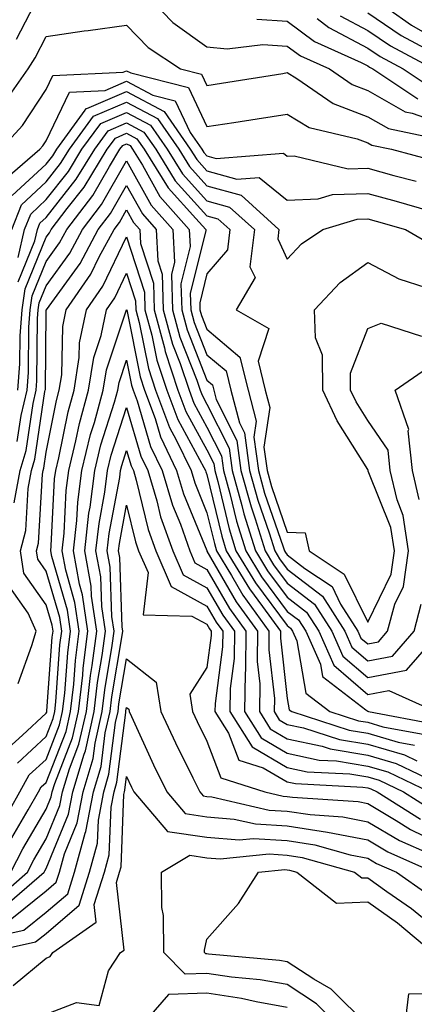
# Model space of a CAD drawing. Units: inches. Extents: x 1002803 to 1005443, y 7242458 to 7245098.
# Drawn here: x 1002995 to 1003044, y 7244765 to 7244888 of the extents above; entities that cross this region are included whole.
import ezdxf

# ---------------------------------------------------------------- set-up
doc = ezdxf.new("R2010")
doc.units = ezdxf.units.IN
doc.header["$MEASUREMENT"] = 0
doc.layers.add('Contour_10027242', color=7, linetype='Continuous', true_color=0x2372a8)

msp = doc.modelspace()

# ---------------------------------------------------------------- linework, layer by layer
at = {"layer": 'Contour_10027242'}
for points in [[(1003009.74, 7244891.92, 3041), (1003013.82, 7244887.69, 3041), (1003018.05, 7244884.65, 3041), (1003020.56, 7244884.43, 3041), (1003025.02, 7244884.95, 3041), (1003028.05, 7244884.75, 3041), (1003029.67, 7244883.54, 3041), (1003033.28, 7244881.92, 3041), (1003036.1, 7244879.97, 3041), (1003038.05, 7244879.22, 3041), (1003042.71, 7244876.58, 3041), (1003043.57, 7244876.4, 3041), (1003048.05, 7244874.81, 3041)], [(1002994.35, 7244885.62, 3041), (1002997.13, 7244891, 3041)], [(1003040.54, 7244889.43, 3046), (1003043.49, 7244887.36, 3046), (1003048.05, 7244884.75, 3046)], [(1003024.24, 7244888.11, 3042), (1003028.05, 7244887.87, 3042), (1003031.45, 7244885.32, 3042), (1003037.25, 7244882.72, 3042), (1003038.05, 7244882.3, 3042), (1003038.27, 7244882.14, 3042), (1003038.69, 7244881.92, 3042), (1003044.31, 7244878.18, 3042)], [(1003031.77, 7244888.2, 3043), (1003033.2, 7244887.07, 3043), (1003038.05, 7244884.5, 3043), (1003039.59, 7244883.46, 3043), (1003042.46, 7244881.92, 3043), (1003045.81, 7244879.68, 3043)], [(1003034.64, 7244888.51, 3044), (1003038.05, 7244886.71, 3044), (1003040.9, 7244884.77, 3044), (1003046.22, 7244881.92, 3044)], [(1003038.05, 7244888.91, 3045), (1003042.22, 7244886.09, 3045), (1003045.79, 7244884.18, 3045)], [(1002992.6, 7244877.37, 3040), (1002995.79, 7244881.92, 3040), (1002996.67, 7244883.3, 3040), (1002998.05, 7244885.97, 3040), (1003002.78, 7244886.65, 3040), (1003003.26, 7244886.71, 3040), (1003008.05, 7244887.38, 3040), (1003010.72, 7244884.59, 3040), (1003014.75, 7244881.92, 3040), (1003017.39, 7244881.26, 3040), (1003018.05, 7244879.86, 3040), (1003019.84, 7244880.13, 3040), (1003027.49, 7244881.36, 3040), (1003028.05, 7244881.45, 3040), (1003029.23, 7244880.74, 3040), (1003033.74, 7244877.61, 3040), (1003038.05, 7244875.97, 3040), (1003040.64, 7244874.51, 3040), (1003046.74, 7244873.23, 3040)], [(1002992.41, 7244871.92, 3039), (1002995.08, 7244874.89, 3039), (1002998.05, 7244879.35, 3039), (1002998.88, 7244881.09, 3039), (1003007.63, 7244881.5, 3039), (1003008.05, 7244881.68, 3039), (1003008.56, 7244881.41, 3039), (1003015.74, 7244879.61, 3039), (1003018.05, 7244874.75, 3039), (1003021.39, 7244875.26, 3039), (1003024.28, 7244875.69, 3039), (1003028.05, 7244876.27, 3039), (1003030.76, 7244874.63, 3039), (1003036.75, 7244873.22, 3039), (1003038.05, 7244872.73, 3039), (1003038.57, 7244872.44, 3039), (1003041.03, 7244871.92, 3039), (1003046.58, 7244870.45, 3039)], [(1002992.3, 7244867.67, 3038), (1002997.24, 7244871.92, 3038), (1002997.62, 7244872.35, 3038), (1002998.05, 7244872.98, 3038), (1003000.94, 7244879.03, 3038), (1003005.37, 7244879.24, 3038), (1003008.05, 7244880.39, 3038), (1003011.33, 7244878.64, 3038), (1003014.08, 7244877.95, 3038), (1003015.96, 7244874.01, 3038), (1003017.41, 7244871.92, 3038), (1003017.65, 7244871.52, 3038), (1003018.05, 7244871.09, 3038), (1003019.2, 7244870.77, 3038), (1003027.56, 7244871.43, 3038), (1003028.05, 7244871.04, 3038), (1003028.89, 7244871.08, 3038), (1003035.62, 7244869.49, 3038), (1003038.05, 7244869.56, 3038), (1003041.31, 7244868.66, 3038), (1003044.07, 7244867.94, 3038)], [(1002993.81, 7244866.16, 3037), (1002998.05, 7244870.07, 3037), (1002998.86, 7244871.11, 3037), (1002999.36, 7244871.92, 3037), (1003002.89, 7244876.76, 3037), (1003002.99, 7244876.98, 3037), (1003003.11, 7244876.98, 3037), (1003008.05, 7244879.09, 3037), (1003012.73, 7244876.6, 3037), (1003015.97, 7244871.92, 3037), (1003016.77, 7244870.64, 3037), (1003018.05, 7244869.22, 3037), (1003021.77, 7244868.2, 3037), (1003024.54, 7244868.41, 3037), (1003028.05, 7244865.56, 3037), (1003031.87, 7244865.74, 3037), (1003033.67, 7244866.3, 3037), (1003038.05, 7244866.41, 3037), (1003041.58, 7244865.45, 3037), (1003045.74, 7244864.23, 3037)], [(1002993.77, 7244861.92, 3036), (1002994.96, 7244865.01, 3036), (1002998.05, 7244867.86, 3036), (1002999.84, 7244870.13, 3036), (1003000.93, 7244871.92, 3036), (1003003.94, 7244876.03, 3036), (1003008.05, 7244877.79, 3036), (1003011.89, 7244875.76, 3036), (1003014.54, 7244871.92, 3036), (1003015.88, 7244869.75, 3036), (1003018.05, 7244867.36, 3036), (1003022.32, 7244866.19, 3036), (1003027.01, 7244861.92, 3036), (1003026.88, 7244860.75, 3036), (1003028.05, 7244858.24, 3036), (1003029.81, 7244860.16, 3036), (1003032.45, 7244861.92, 3036), (1003036.74, 7244863.23, 3036), (1003038.05, 7244863.27, 3036), (1003039.1, 7244862.97, 3036), (1003042.74, 7244861.92, 3036), (1003046.11, 7244859.98, 3036)], [(1002994.55, 7244858.42, 3035), (1002995.36, 7244861.92, 3035), (1002996.12, 7244863.85, 3035), (1002998.05, 7244865.65, 3035), (1003000.81, 7244869.16, 3035), (1003002.5, 7244871.92, 3035), (1003004.85, 7244875.12, 3035), (1003008.05, 7244876.49, 3035), (1003011.04, 7244874.91, 3035), (1003013.11, 7244871.92, 3035), (1003015, 7244868.87, 3035), (1003018.05, 7244865.5, 3035), (1003020.85, 7244864.72, 3035), (1003023.95, 7244861.92, 3035), (1003023.4, 7244857.27, 3035), (1003024.03, 7244855.94, 3035), (1003021.69, 7244851.92, 3035), (1003025.73, 7244849.6, 3035), (1003024.42, 7244845.55, 3035), (1003025.31, 7244841.92, 3035), (1003025.88, 7244839.75, 3035), (1003025.14, 7244834.83, 3035), (1003025.53, 7244831.92, 3035), (1003026.08, 7244829.95, 3035), (1003028.05, 7244824.27, 3035), (1003030.29, 7244824.16, 3035), (1003030.78, 7244821.92, 3035), (1003035.14, 7244819.01, 3035), (1003038.05, 7244813.06, 3035), (1003040.96, 7244819.01, 3035), (1003041.37, 7244821.92, 3035), (1003040.95, 7244824.82, 3035), (1003038.12, 7244831.85, 3035), (1003038.11, 7244831.92, 3035), (1003038.1, 7244831.97, 3035), (1003038.05, 7244832.05, 3035), (1003034.24, 7244838.11, 3035), (1003032.48, 7244841.92, 3035), (1003032.43, 7244846.3, 3035), (1003031.55, 7244848.42, 3035), (1003031.45, 7244851.92, 3035), (1003034.63, 7244855.34, 3035), (1003038.05, 7244857.8, 3035), (1003041.93, 7244855.8, 3035), (1003045.28, 7244854.69, 3035)], [(1002994.55, 7244855.42, 3034), (1002996.63, 7244860.5, 3034), (1002996.97, 7244861.92, 3034), (1002997.27, 7244862.7, 3034), (1002998.05, 7244863.43, 3034), (1003001.79, 7244868.18, 3034), (1003004.08, 7244871.92, 3034), (1003005.76, 7244874.21, 3034), (1003008.05, 7244875.19, 3034), (1003010.19, 7244874.06, 3034), (1003011.67, 7244871.92, 3034), (1003014.11, 7244867.98, 3034), (1003018.05, 7244863.64, 3034), (1003019.4, 7244863.27, 3034), (1003020.88, 7244861.92, 3034), (1003020.59, 7244859.38, 3034), (1003018.05, 7244856.42, 3034), (1003017.16, 7244852.81, 3034), (1003017.18, 7244851.92, 3034), (1003017.37, 7244851.24, 3034), (1003018.05, 7244849.52, 3034), (1003022.16, 7244846.03, 3034), (1003023.18, 7244841.92, 3034), (1003024.19, 7244838.06, 3034), (1003023.89, 7244836.08, 3034), (1003024.45, 7244831.92, 3034), (1003025.23, 7244829.1, 3034), (1003027.55, 7244822.42, 3034), (1003027.71, 7244821.92, 3034), (1003027.84, 7244821.71, 3034), (1003028.05, 7244821.42, 3034), (1003030.24, 7244819.73, 3034), (1003033.62, 7244817.49, 3034), (1003034.68, 7244815.29, 3034), (1003036.83, 7244811.92, 3034), (1003037.2, 7244811.07, 3034), (1003038.05, 7244810.34, 3034), (1003039.38, 7244810.59, 3034), (1003040.53, 7244811.92, 3034), (1003041.42, 7244815.29, 3034), (1003042.49, 7244817.48, 3034), (1003043.12, 7244821.92, 3034), (1003042.47, 7244826.34, 3034), (1003041.7, 7244828.27, 3034), (1003040.86, 7244831.92, 3034), (1003040.6, 7244834.47, 3034), (1003038.05, 7244838.17, 3034), (1003036.6, 7244840.47, 3034), (1003035.93, 7244841.92, 3034), (1003035.91, 7244844.06, 3034), (1003038.05, 7244849.62, 3034), (1003039.72, 7244850.25, 3034), (1003044.76, 7244848.63, 3034)], [(1002994.51, 7244841.92, 3033), (1002994.78, 7244845.19, 3033), (1002994.82, 7244848.69, 3033), (1002995.04, 7244851.92, 3033), (1002995.43, 7244854.54, 3033), (1002998.05, 7244860.96, 3033), (1002998.45, 7244861.52, 3033), (1002998.67, 7244861.92, 3033), (1003000.65, 7244864.52, 3033), (1003002.77, 7244867.2, 3033), (1003005.65, 7244871.92, 3033), (1003006.66, 7244873.31, 3033), (1003008.05, 7244873.9, 3033), (1003009.34, 7244873.21, 3033), (1003010.24, 7244871.92, 3033), (1003013.23, 7244867.1, 3033), (1003016.68, 7244863.29, 3033), (1003017.89, 7244861.92, 3033), (1003017.9, 7244861.77, 3033), (1003015.98, 7244853.99, 3033), (1003016.04, 7244851.92, 3033), (1003016.47, 7244850.34, 3033), (1003018.05, 7244846.34, 3033), (1003020.45, 7244844.32, 3033), (1003021.04, 7244841.92, 3033), (1003022.1, 7244837.87, 3033), (1003022.74, 7244836.61, 3033), (1003023.36, 7244831.92, 3033), (1003024.38, 7244828.25, 3033), (1003025.8, 7244824.17, 3033), (1003026.5, 7244821.92, 3033), (1003027.08, 7244820.95, 3033), (1003028.05, 7244819.66, 3033), (1003032.42, 7244816.3, 3033), (1003035.2, 7244811.92, 3033), (1003036.08, 7244809.95, 3033), (1003038.05, 7244808.24, 3033), (1003041.14, 7244808.83, 3033), (1003043.82, 7244811.92, 3033), (1003044.7, 7244815.27, 3033)], [(1002994.44, 7244835.53, 3032), (1002994.92, 7244838.79, 3032), (1002995.66, 7244841.92, 3032), (1002995.83, 7244844.14, 3032), (1002995.89, 7244849.76, 3032), (1002996.05, 7244851.92, 3032), (1002996.3, 7244853.67, 3032), (1002998.05, 7244857.95, 3032), (1002999.72, 7244860.25, 3032), (1003000.63, 7244861.92, 3032), (1003003.83, 7244866.14, 3032), (1003005.91, 7244869.78, 3032), (1003007.22, 7244871.92, 3032), (1003007.57, 7244872.4, 3032), (1003008.05, 7244872.6, 3032), (1003008.5, 7244872.37, 3032), (1003008.8, 7244871.92, 3032), (1003010.03, 7244869.94, 3032), (1003012.18, 7244866.05, 3032), (1003015.84, 7244861.92, 3032), (1003015.96, 7244859.83, 3032), (1003014.81, 7244855.16, 3032), (1003014.91, 7244851.92, 3032), (1003015.57, 7244849.44, 3032), (1003018.05, 7244843.18, 3032), (1003018.73, 7244842.6, 3032), (1003018.9, 7244841.92, 3032), (1003019.2, 7244840.77, 3032), (1003021.78, 7244835.65, 3032), (1003022.28, 7244831.92, 3032), (1003023.54, 7244827.41, 3032), (1003024.05, 7244825.92, 3032), (1003025.29, 7244821.92, 3032), (1003026.33, 7244820.2, 3032), (1003028.05, 7244817.91, 3032), (1003031.43, 7244815.3, 3032), (1003033.58, 7244811.92, 3032), (1003034.95, 7244808.82, 3032), (1003038.05, 7244806.14, 3032), (1003042.89, 7244807.08, 3032), (1003047.1, 7244811.92, 3032)], [(1002994.04, 7244827.91, 3031), (1002994.8, 7244831.92, 3031), (1002995.54, 7244834.43, 3031), (1002996.41, 7244840.28, 3031), (1002996.79, 7244841.92, 3031), (1002996.89, 7244843.08, 3031), (1002996.98, 7244850.85, 3031), (1002997.05, 7244851.92, 3031), (1002997.18, 7244852.79, 3031), (1002998.05, 7244854.93, 3031), (1003000.99, 7244858.98, 3031), (1003002.58, 7244861.92, 3031), (1003004.94, 7244865.03, 3031), (1003008.05, 7244870.47, 3031), (1003011.1, 7244864.97, 3031), (1003013.79, 7244861.92, 3031), (1003014.01, 7244857.88, 3031), (1003013.63, 7244856.34, 3031), (1003013.76, 7244851.92, 3031), (1003014.67, 7244848.54, 3031), (1003016.8, 7244843.17, 3031), (1003017.21, 7244841.92, 3031), (1003017.44, 7244841.31, 3031), (1003018.05, 7244840.2, 3031), (1003020.82, 7244834.69, 3031), (1003021.19, 7244831.92, 3031), (1003022.41, 7244827.56, 3031), (1003022.65, 7244826.52, 3031), (1003024.09, 7244821.92, 3031), (1003025.58, 7244819.45, 3031), (1003028.05, 7244816.15, 3031), (1003030.44, 7244814.31, 3031), (1003031.96, 7244811.92, 3031), (1003033.83, 7244807.7, 3031), (1003038.05, 7244804.05, 3031), (1003040.69, 7244804.56, 3031), (1003046.5, 7244801.92, 3031)], [(1002992.93, 7244797.04, 3030), (1002995.11, 7244798.98, 3030), (1002998.05, 7244801.7, 3030), (1002998.11, 7244801.86, 3030), (1002998.13, 7244801.92, 3030), (1002998.14, 7244802.01, 3030), (1002998.8, 7244811.17, 3030), (1002998.9, 7244811.92, 3030), (1002998.79, 7244812.66, 3030), (1002998.05, 7244815.2, 3030), (1002995.27, 7244819.14, 3030), (1002994.85, 7244821.92, 3030), (1002995.52, 7244824.45, 3030), (1002995.8, 7244829.67, 3030), (1002996.23, 7244831.92, 3030), (1002996.65, 7244833.32, 3030), (1002997.89, 7244841.76, 3030), (1002997.93, 7244841.92, 3030), (1002997.94, 7244842.03, 3030), (1002998.05, 7244851.73, 3030), (1002998.05, 7244851.92, 3030), (1002998.07, 7244851.94, 3030), (1003002.26, 7244857.71, 3030), (1003004.53, 7244861.92, 3030), (1003006.05, 7244863.92, 3030), (1003008.05, 7244867.42, 3030), (1003010.01, 7244863.88, 3030), (1003011.74, 7244861.92, 3030), (1003011.95, 7244858.02, 3030), (1003012.48, 7244856.35, 3030), (1003012.62, 7244851.92, 3030), (1003013.77, 7244847.64, 3030), (1003014.73, 7244845.24, 3030), (1003015.82, 7244841.92, 3030), (1003016.43, 7244840.3, 3030), (1003018.05, 7244837.34, 3030), (1003019.87, 7244833.74, 3030), (1003020.1, 7244831.92, 3030), (1003020.9, 7244829.07, 3030), (1003021.73, 7244825.6, 3030), (1003022.87, 7244821.92, 3030), (1003024.83, 7244818.7, 3030), (1003028.05, 7244814.39, 3030), (1003029.45, 7244813.32, 3030), (1003030.34, 7244811.92, 3030), (1003032.16, 7244807.81, 3030), (1003032.42, 7244806.29, 3030), (1003037.84, 7244802.13, 3030), (1003038.05, 7244801.95, 3030), (1003038.08, 7244801.95, 3030), (1003038.16, 7244801.92, 3030), (1003046.5, 7244800.37, 3030)], [(1002994.46, 7244795.51, 3029), (1002998.05, 7244798.83, 3029), (1002998.91, 7244801.06, 3029), (1002999.11, 7244801.92, 3029), (1002999.25, 7244803.12, 3029), (1002999.76, 7244810.21, 3029), (1002999.98, 7244811.92, 3029), (1002999.74, 7244813.61, 3029), (1002998.05, 7244819.41, 3029), (1002997.01, 7244820.88, 3029), (1002996.85, 7244821.92, 3029), (1002997.1, 7244822.87, 3029), (1002997.58, 7244831.45, 3029), (1002997.67, 7244831.92, 3029), (1002997.76, 7244832.21, 3029), (1002998.05, 7244834.19, 3029), (1002999.33, 7244840.64, 3029), (1002999.68, 7244841.92, 3029), (1002999.98, 7244843.85, 3029), (1003000.11, 7244849.86, 3029), (1003000.55, 7244851.92, 3029), (1003003.61, 7244856.36, 3029), (1003004.65, 7244858.52, 3029), (1003006.49, 7244861.92, 3029), (1003007.16, 7244862.81, 3029), (1003008.05, 7244864.37, 3029), (1003008.92, 7244862.79, 3029), (1003009.69, 7244861.92, 3029), (1003009.79, 7244860.18, 3029), (1003011.38, 7244855.25, 3029), (1003011.48, 7244851.92, 3029), (1003012.76, 7244847.21, 3029), (1003012.85, 7244846.72, 3029), (1003014.44, 7244841.92, 3029), (1003015.41, 7244839.28, 3029), (1003018.05, 7244834.48, 3029), (1003018.91, 7244832.78, 3029), (1003019.02, 7244831.92, 3029), (1003019.4, 7244830.57, 3029), (1003020.8, 7244824.67, 3029), (1003021.66, 7244821.92, 3029), (1003024.09, 7244817.96, 3029), (1003028.05, 7244812.63, 3029), (1003028.45, 7244812.32, 3029), (1003028.71, 7244811.92, 3029), (1003029.24, 7244810.73, 3029), (1003030.35, 7244804.22, 3029), (1003033.35, 7244801.92, 3029), (1003036.9, 7244800.77, 3029), (1003038.05, 7244800.58, 3029), (1003039.94, 7244800.03, 3029), (1003045.18, 7244799.05, 3029)], [(1002992.34, 7244787.63, 3028), (1002994.77, 7244791.92, 3028), (1002995.94, 7244794.03, 3028), (1002998.05, 7244795.97, 3028), (1002999.72, 7244800.25, 3028), (1003000.09, 7244801.92, 3028), (1003000.36, 7244804.23, 3028), (1003000.73, 7244809.24, 3028), (1003001.07, 7244811.92, 3028), (1003000.69, 7244814.56, 3028), (1002998.74, 7244821.23, 3028), (1002998.62, 7244821.92, 3028), (1002998.68, 7244822.55, 3028), (1002999.1, 7244830.87, 3028), (1002999.24, 7244831.92, 3028), (1002999.62, 7244833.49, 3028), (1003000.76, 7244839.21, 3028), (1003001.51, 7244841.92, 3028), (1003002.13, 7244846, 3028), (1003002.17, 7244847.8, 3028), (1003003.05, 7244851.92, 3028), (1003005.09, 7244854.88, 3028), (1003008.05, 7244861.02, 3028), (1003010.27, 7244854.14, 3028), (1003010.34, 7244851.92, 3028), (1003011.18, 7244848.79, 3028), (1003011.81, 7244845.68, 3028), (1003013.05, 7244841.92, 3028), (1003014.41, 7244838.28, 3028), (1003017.68, 7244832.29, 3028), (1003017.85, 7244831.92, 3028), (1003017.9, 7244831.77, 3028), (1003018.05, 7244831.41, 3028), (1003019.89, 7244823.76, 3028), (1003020.45, 7244821.92, 3028), (1003023.33, 7244817.2, 3028), (1003024.97, 7244815, 3028), (1003027.2, 7244811.92, 3028), (1003027.19, 7244811.06, 3028), (1003028.05, 7244803.54, 3028), (1003028.28, 7244802.15, 3028), (1003028.6, 7244801.92, 3028), (1003035.74, 7244799.61, 3028), (1003038.05, 7244799.21, 3028), (1003041.86, 7244798.11, 3028), (1003043.87, 7244797.74, 3028)], [(1002993.76, 7244786.21, 3027), (1002995.82, 7244789.69, 3027), (1002997.09, 7244791.92, 3027), (1002997.43, 7244792.54, 3027), (1002998.05, 7244793.11, 3027), (1003000.52, 7244799.45, 3027), (1003001.08, 7244801.92, 3027), (1003001.48, 7244805.35, 3027), (1003001.69, 7244808.28, 3027), (1003002.15, 7244811.92, 3027), (1003001.63, 7244815.5, 3027), (1003000.47, 7244819.5, 3027), (1003000.02, 7244821.92, 3027), (1003000.27, 7244824.14, 3027), (1003000.53, 7244829.44, 3027), (1003000.85, 7244831.92, 3027), (1003001.75, 7244835.62, 3027), (1003002.18, 7244837.79, 3027), (1003003.32, 7244841.92, 3027), (1003003.96, 7244846.01, 3027), (1003004.87, 7244848.74, 3027), (1003005.54, 7244851.92, 3027), (1003006.57, 7244853.4, 3027), (1003008.05, 7244856.48, 3027), (1003009.16, 7244853.03, 3027), (1003009.19, 7244851.92, 3027), (1003009.62, 7244850.35, 3027), (1003010.76, 7244844.63, 3027), (1003011.65, 7244841.92, 3027), (1003013.39, 7244837.26, 3027), (1003014.22, 7244835.75, 3027), (1003016.07, 7244831.92, 3027), (1003016.53, 7244830.4, 3027), (1003018.05, 7244826.65, 3027), (1003018.97, 7244822.84, 3027), (1003019.25, 7244821.92, 3027), (1003021.11, 7244818.86, 3027), (1003022.52, 7244816.39, 3027), (1003025.76, 7244811.92, 3027), (1003025.75, 7244809.62, 3027), (1003026.44, 7244803.53, 3027), (1003026.42, 7244801.92, 3027), (1003027.04, 7244800.91, 3027), (1003028.05, 7244800.33, 3027), (1003030.08, 7244799.89, 3027), (1003034.56, 7244798.43, 3027), (1003038.05, 7244797.86, 3027), (1003042.65, 7244796.52, 3027), (1003044.17, 7244795.8, 3027)], [(1002993.66, 7244781.92, 3026), (1002995.13, 7244784.84, 3026), (1002998.05, 7244789.76, 3026), (1002998.68, 7244791.29, 3026), (1002998.8, 7244791.92, 3026), (1002999.11, 7244792.98, 3026), (1003001.32, 7244798.65, 3026), (1003002.06, 7244801.92, 3026), (1003002.59, 7244806.46, 3026), (1003002.65, 7244807.32, 3026), (1003003.24, 7244811.92, 3026), (1003002.58, 7244816.45, 3026), (1003002.2, 7244817.77, 3026), (1003001.43, 7244821.92, 3026), (1003001.85, 7244825.72, 3026), (1003001.97, 7244828, 3026), (1003002.46, 7244831.92, 3026), (1003003.56, 7244836.41, 3026), (1003004.04, 7244837.91, 3026), (1003005.14, 7244841.92, 3026), (1003005.53, 7244844.44, 3026), (1003008.04, 7244851.91, 3026), (1003008.04, 7244851.93, 3026), (1003008.05, 7244851.94, 3026), (1003008.05, 7244851.92, 3026), (1003008.06, 7244851.91, 3026), (1003009.72, 7244843.59, 3026), (1003010.27, 7244841.92, 3026), (1003011.59, 7244838.38, 3026), (1003012.25, 7244836.12, 3026), (1003014.27, 7244831.92, 3026), (1003015.14, 7244829.01, 3026), (1003018.02, 7244821.95, 3026), (1003018.03, 7244821.92, 3026), (1003018.05, 7244821.9, 3026), (1003021.69, 7244815.56, 3026), (1003024.33, 7244811.92, 3026), (1003024.3, 7244808.17, 3026), (1003024.61, 7244805.36, 3026), (1003024.57, 7244801.92, 3026), (1003025.92, 7244799.79, 3026), (1003028.05, 7244798.54, 3026), (1003032.37, 7244797.6, 3026), (1003033.39, 7244797.26, 3026), (1003038.05, 7244796.5, 3026), (1003041.59, 7244795.46, 3026), (1003047.16, 7244792.81, 3026)], [(1002991.61, 7244778.36, 3025), (1002995.73, 7244781.92, 3025), (1002996.51, 7244783.46, 3025), (1002998.05, 7244786.07, 3025), (1002999.76, 7244790.21, 3025), (1003000.08, 7244791.92, 3025), (1003000.94, 7244794.81, 3025), (1003002.12, 7244797.85, 3025), (1003003.05, 7244801.92, 3025), (1003003.57, 7244806.4, 3025), (1003003.78, 7244807.65, 3025), (1003004.33, 7244811.92, 3025), (1003003.69, 7244816.28, 3025), (1003003.66, 7244817.53, 3025), (1003002.84, 7244821.92, 3025), (1003003.35, 7244826.62, 3025), (1003003.5, 7244827.37, 3025), (1003004.08, 7244831.92, 3025), (1003004.86, 7244835.11, 3025), (1003006.55, 7244840.42, 3025), (1003006.97, 7244841.92, 3025), (1003007.11, 7244842.86, 3025), (1003008.05, 7244845.67, 3025), (1003008.67, 7244842.55, 3025), (1003008.88, 7244841.92, 3025), (1003009.37, 7244840.6, 3025), (1003011.04, 7244834.91, 3025), (1003012.47, 7244831.92, 3025), (1003013.76, 7244827.63, 3025), (1003014.74, 7244825.23, 3025), (1003015.91, 7244821.92, 3025), (1003016.56, 7244820.43, 3025), (1003018.05, 7244819.62, 3025), (1003020.86, 7244814.73, 3025), (1003022.89, 7244811.92, 3025), (1003022.85, 7244807.12, 3025), (1003022.79, 7244806.66, 3025), (1003022.74, 7244801.92, 3025), (1003024.79, 7244798.66, 3025), (1003028.05, 7244796.74, 3025), (1003032.01, 7244795.88, 3025), (1003034.19, 7244795.78, 3025), (1003038.05, 7244795.13, 3025), (1003040.54, 7244794.41, 3025), (1003045.76, 7244791.92, 3025)], [(1003044.45, 7244828.32, 3033), (1003043.63, 7244831.92, 3033), (1003043.1, 7244836.87, 3033), (1003043.15, 7244837.02, 3033), (1003041.48, 7244841.92, 3033), (1003045.35, 7244844.62, 3033)], [(1002992.57, 7244777.4, 3024), (1002997.79, 7244781.92, 3024), (1002997.87, 7244782.1, 3024), (1002998.05, 7244782.38, 3024), (1003000.83, 7244789.14, 3024), (1003001.36, 7244791.92, 3024), (1003002.76, 7244796.63, 3024), (1003002.92, 7244797.05, 3024), (1003004.03, 7244801.92, 3024), (1003004.45, 7244805.52, 3024), (1003005.02, 7244808.89, 3024), (1003005.41, 7244811.92, 3024), (1003004.96, 7244815.01, 3024), (1003004.84, 7244818.71, 3024), (1003004.24, 7244821.92, 3024), (1003004.62, 7244825.35, 3024), (1003005.34, 7244829.21, 3024), (1003005.69, 7244831.92, 3024), (1003006.15, 7244833.82, 3024), (1003008.05, 7244839.76, 3024), (1003009.83, 7244833.7, 3024), (1003010.68, 7244831.92, 3024), (1003011.81, 7244828.16, 3024), (1003012.29, 7244826.16, 3024), (1003013.79, 7244821.92, 3024), (1003015.08, 7244818.95, 3024), (1003018.05, 7244817.34, 3024), (1003020.03, 7244813.9, 3024), (1003021.46, 7244811.92, 3024), (1003021.43, 7244808.54, 3024), (1003020.92, 7244804.79, 3024), (1003020.89, 7244801.92, 3024), (1003023.66, 7244797.53, 3024), (1003028.05, 7244794.96, 3024), (1003030.54, 7244794.41, 3024), (1003035.82, 7244794.15, 3024), (1003038.05, 7244793.78, 3024), (1003039.49, 7244793.36, 3024), (1003042.5, 7244791.92, 3024), (1003045.9, 7244789.77, 3024)], [(1002993.79, 7244776.18, 3023), (1002998.05, 7244779.61, 3023), (1002999.29, 7244780.68, 3023), (1002999.69, 7244781.92, 3023), (1003000.32, 7244784.19, 3023), (1003001.92, 7244788.05, 3023), (1003002.65, 7244791.92, 3023), (1003003.88, 7244796.09, 3023), (1003004.12, 7244797.99, 3023), (1003005.01, 7244801.92, 3023), (1003005.33, 7244804.64, 3023), (1003006.27, 7244810.14, 3023), (1003006.5, 7244811.92, 3023), (1003006.23, 7244813.74, 3023), (1003006.02, 7244819.89, 3023), (1003005.65, 7244821.92, 3023), (1003005.88, 7244824.09, 3023), (1003007.19, 7244831.06, 3023), (1003007.3, 7244831.92, 3023), (1003007.44, 7244832.53, 3023), (1003008.05, 7244834.42, 3023), (1003008.62, 7244832.49, 3023), (1003008.89, 7244831.92, 3023), (1003009.24, 7244830.73, 3023), (1003010.73, 7244824.6, 3023), (1003011.67, 7244821.92, 3023), (1003013.61, 7244817.48, 3023), (1003018.05, 7244815.05, 3023), (1003019.19, 7244813.06, 3023), (1003020.02, 7244811.92, 3023), (1003020, 7244809.97, 3023), (1003019.07, 7244802.94, 3023), (1003019.05, 7244801.92, 3023), (1003020.74, 7244799.23, 3023), (1003022.01, 7244795.88, 3023), (1003025.06, 7244794.91, 3023), (1003028.05, 7244793.16, 3023), (1003029.08, 7244792.95, 3023), (1003037.45, 7244792.52, 3023), (1003038.05, 7244792.42, 3023), (1003038.43, 7244792.3, 3023), (1003039.24, 7244791.92, 3023), (1003044.64, 7244788.51, 3023)], [(1002989.58, 7244773.45, 3022), (1002995.26, 7244774.71, 3022), (1002998.05, 7244776.96, 3022), (1003000.72, 7244779.25, 3022), (1003001.57, 7244781.92, 3022), (1003002.9, 7244786.77, 3022), (1003002.99, 7244786.98, 3022), (1003003.93, 7244791.92, 3022), (1003004.87, 7244795.1, 3022), (1003005.39, 7244799.26, 3022), (1003006, 7244801.92, 3022), (1003006.21, 7244803.76, 3022), (1003007.51, 7244811.38, 3022), (1003007.58, 7244811.92, 3022), (1003007.5, 7244812.47, 3022), (1003007.21, 7244821.08, 3022), (1003007.05, 7244821.92, 3022), (1003007.15, 7244822.82, 3022), (1003008.05, 7244827.63, 3022), (1003009.16, 7244823.03, 3022), (1003009.55, 7244821.92, 3022), (1003010.72, 7244819.25, 3022), (1003010.1, 7244813.97, 3022), (1003016.17, 7244813.8, 3022), (1003018.05, 7244812.78, 3022), (1003018.36, 7244812.23, 3022), (1003018.59, 7244811.92, 3022), (1003018.59, 7244811.38, 3022), (1003018.05, 7244807.41, 3022), (1003015.9, 7244804.07, 3022), (1003016.25, 7244801.92, 3022), (1003016.82, 7244800.69, 3022), (1003018.05, 7244798.23, 3022), (1003019.79, 7244793.66, 3022), (1003025.24, 7244791.92, 3022), (1003027.52, 7244791.39, 3022), (1003028.05, 7244791.36, 3022), (1003028.71, 7244791.26, 3022), (1003036.85, 7244790.72, 3022), (1003038.05, 7244790.47, 3022), (1003041.59, 7244788.38, 3022), (1003043.38, 7244787.25, 3022), (1003048.05, 7244784.95, 3022)], [(1002994.56, 7244805.41, 3031), (1002996.27, 7244810.14, 3031), (1002996.79, 7244811.92, 3031), (1002995.81, 7244814.16, 3031), (1002993.53, 7244817.4, 3031)], [(1002990.76, 7244771.92, 3021), (1002996.72, 7244773.25, 3021), (1002998.05, 7244774.31, 3021), (1003002.13, 7244777.84, 3021), (1003003.43, 7244781.92, 3021), (1003004.44, 7244785.53, 3021), (1003004.54, 7244788.41, 3021), (1003005.21, 7244791.92, 3021), (1003005.86, 7244794.11, 3021), (1003006.67, 7244800.54, 3021), (1003006.99, 7244801.92, 3021), (1003007.09, 7244802.88, 3021), (1003008.05, 7244808.48, 3021), (1003011.72, 7244805.59, 3021), (1003012.32, 7244801.92, 3021), (1003014.14, 7244798.01, 3021), (1003016.3, 7244793.67, 3021), (1003017.15, 7244791.92, 3021), (1003017.57, 7244791.44, 3021), (1003018.05, 7244791.36, 3021), (1003018.66, 7244791.31, 3021), (1003025.79, 7244789.66, 3021), (1003028.05, 7244789.54, 3021), (1003030.88, 7244789.09, 3021), (1003034.94, 7244788.81, 3021), (1003038.05, 7244788.21, 3021), (1003042, 7244785.87, 3021), (1003045.78, 7244784.19, 3021)], [(1002993.95, 7244767.82, 3020), (1002998.05, 7244771.24, 3020), (1002998.54, 7244771.43, 3020), (1002998.87, 7244771.92, 3020), (1003004.28, 7244775.69, 3020), (1003004.03, 7244777.9, 3020), (1003005.31, 7244781.92, 3020), (1003005.9, 7244784.07, 3020), (1003006.13, 7244790, 3020), (1003006.49, 7244791.92, 3020), (1003006.85, 7244793.12, 3020), (1003007.94, 7244801.81, 3020), (1003007.97, 7244801.92, 3020), (1003007.97, 7244802, 3020), (1003008.05, 7244802.43, 3020), (1003008.33, 7244802.2, 3020), (1003008.38, 7244801.92, 3020), (1003008.67, 7244801.3, 3020), (1003011.41, 7244795.28, 3020), (1003013.05, 7244791.92, 3020), (1003015.35, 7244789.22, 3020), (1003018.05, 7244788.81, 3020), (1003021.43, 7244788.54, 3020), (1003024.07, 7244787.94, 3020), (1003028.05, 7244787.71, 3020), (1003033.05, 7244786.92, 3020), (1003038.05, 7244785.94, 3020), (1003040.57, 7244784.44, 3020), (1003046.24, 7244781.92, 3020)], [(1002998.05, 7244764.26, 3019), (1003001.83, 7244765.7, 3019), (1003004.62, 7244765.35, 3019), (1003005.78, 7244769.65, 3019), (1003007.3, 7244771.92, 3019), (1003007.74, 7244772.23, 3019), (1003006.78, 7244780.65, 3019), (1003007.18, 7244781.92, 3019), (1003007.37, 7244782.6, 3019), (1003007.71, 7244791.58, 3019), (1003007.78, 7244791.92, 3019), (1003007.84, 7244792.13, 3019), (1003008.05, 7244793.83, 3019), (1003008.65, 7244792.52, 3019), (1003008.94, 7244791.92, 3019), (1003013.14, 7244787.01, 3019), (1003018.05, 7244786.27, 3019), (1003022.07, 7244785.94, 3019), (1003023.85, 7244786.12, 3019), (1003028.05, 7244785.88, 3019), (1003031.47, 7244785.34, 3019), (1003035.87, 7244784.1, 3019), (1003038.05, 7244783.67, 3019), (1003039.15, 7244783.02, 3019), (1003041.62, 7244781.92, 3019), (1003045.41, 7244779.28, 3019)], [(1003035.34, 7244761.92, 3018), (1003031.68, 7244765.55, 3018), (1003028.05, 7244767.94, 3018), (1003024.66, 7244768.53, 3018), (1003021.12, 7244768.85, 3018), (1003018.05, 7244769.32, 3018), (1003015.35, 7244769.22, 3018), (1003012.67, 7244771.92, 3018), (1003012.65, 7244776.52, 3018), (1003012.42, 7244777.55, 3018), (1003012.39, 7244781.92, 3018), (1003015.94, 7244784.03, 3018), (1003018.05, 7244783.71, 3018), (1003019.71, 7244783.58, 3018), (1003025.78, 7244784.19, 3018), (1003028.05, 7244784.05, 3018), (1003029.9, 7244783.77, 3018), (1003036.42, 7244781.92, 3018), (1003037.34, 7244781.21, 3018), (1003038.05, 7244781.24, 3018), (1003040.43, 7244779.54, 3018), (1003043.52, 7244777.39, 3018), (1003048.05, 7244773.68, 3018)], [(1003038.05, 7244762.85, 3017), (1003033.49, 7244767.36, 3017), (1003031.36, 7244768.61, 3017), (1003028.05, 7244770.78, 3017), (1003027.07, 7244770.94, 3017), (1003018.23, 7244771.74, 3017), (1003018.05, 7244771.77, 3017), (1003017.89, 7244771.76, 3017), (1003017.75, 7244771.92, 3017), (1003017.75, 7244772.22, 3017), (1003018.05, 7244773.59, 3017), (1003021.96, 7244778.01, 3017), (1003024.45, 7244781.92, 3017), (1003027.73, 7244782.24, 3017), (1003028.05, 7244782.22, 3017), (1003028.31, 7244782.18, 3017), (1003029.25, 7244781.92, 3017), (1003034.19, 7244778.06, 3017), (1003038.05, 7244778.24, 3017), (1003041.74, 7244775.61, 3017), (1003046.17, 7244771.92, 3017)], [(1003028.05, 7244765.09, 3019), (1003024.19, 7244765.78, 3019), (1003022.35, 7244766.22, 3019), (1003018.05, 7244766.87, 3019), (1003013.27, 7244766.7, 3019), (1003009.1, 7244761.92, 3019)], [(1003042.61, 7244761.92, 3016), (1003043.18, 7244766.79, 3016), (1003048.05, 7244766.85, 3016), (1003051.23, 7244765.1, 3016)]]:
    msp.add_polyline3d(points, dxfattribs=at)

doc.saveas('drawing.dxf')
